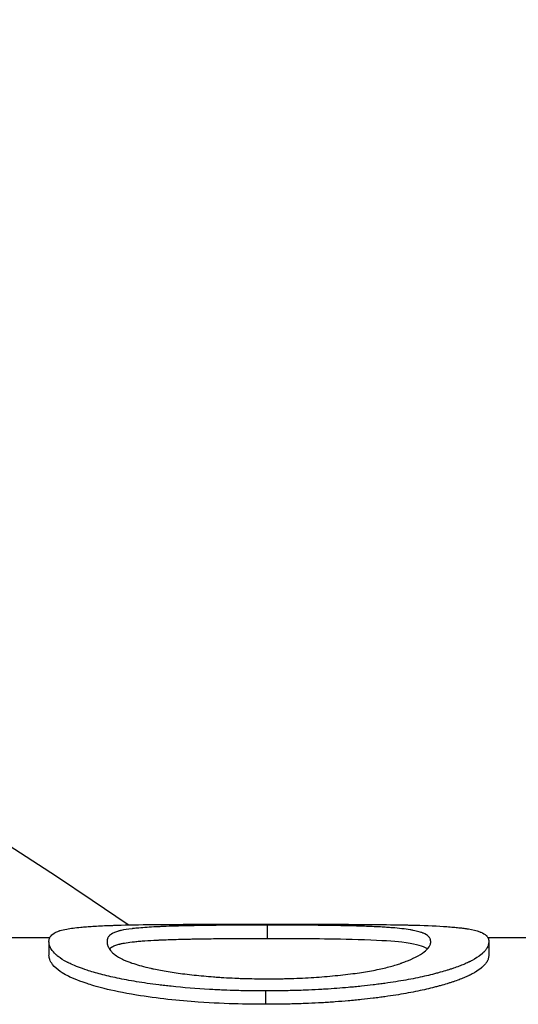
# Model space of a CAD drawing. Units: millimetres. Extents: x 0 to 152105, y -6143 to 22275.
# Drawn here: x 7300 to 7303, y 5254 to 5261 of the extents above; entities that cross this region are included whole.
import ezdxf

# ---------------------------------------------------------------- set-up
doc = ezdxf.new("R2010")
doc.units = ezdxf.units.MM
doc.header["$LTSCALE"] = 75
doc.layers.add('Sichtbar (ISO)', color=7, linetype='Continuous', lineweight=25)

msp = doc.modelspace()

# ---------------------------------------------------------------- linework, layer by layer
at = {"layer": 'Sichtbar (ISO)'}
for p, q in [((7301.6113, 5254.1526), (7301.6113, 5254.2526)), ((7300.0103, 5254.1595), (7299.5703, 5254.1595)), ((7303.6738, 5254.1595), (7303.2337, 5254.1595)), ((7300.0048, 5254.1307), (7300.0048, 5254.0312)), ((7303.2408, 5254.1307), (7303.2408, 5254.0312)), ((7301.597, 5253.7687), (7301.597, 5253.6706))]:
    msp.add_line(p, q, dxfattribs=at)
for radius, start, end in [(48.5, 33.58575, 146.41425), (40.5, 41.33755, 138.66245), (32.6, 55.43152, 124.74404)]:
    msp.add_arc((7282.0894, 5227.4095), radius, start, end, dxfattribs=at)
for points, knots in [([(7300.0048, 5254.1307), (7300.005, 5254.1353), (7300.0054, 5254.1391), (7300.0058, 5254.1424), (7300.006, 5254.144), (7300.0062, 5254.1455), (7300.0064, 5254.1468), (7300.0066, 5254.1478), (7300.0067, 5254.1487), (7300.0069, 5254.1496), (7300.0075, 5254.1521), (7300.0088, 5254.1562), (7300.0104, 5254.1596), (7300.0118, 5254.1626), (7300.0134, 5254.1655), (7300.0155, 5254.1684), (7300.0217, 5254.1773), (7300.0306, 5254.1853), (7300.0422, 5254.1925), (7300.0442, 5254.1937), (7300.0462, 5254.1949), (7300.0483, 5254.1961), (7300.0498, 5254.1969), (7300.0515, 5254.1978), (7300.0531, 5254.1987), (7300.0537, 5254.1989), (7300.0541, 5254.1992), (7300.0548, 5254.1995), (7300.0599, 5254.2021), (7300.0653, 5254.2044), (7300.0708, 5254.2066), (7300.0736, 5254.2077), (7300.0764, 5254.2087), (7300.0793, 5254.2097), (7300.0807, 5254.2102), (7300.0822, 5254.2107), (7300.0836, 5254.2111), (7300.0851, 5254.2116), (7300.0864, 5254.212), (7300.088, 5254.2125), (7300.1013, 5254.2165), (7300.117, 5254.2202), (7300.1357, 5254.2238), (7300.1637, 5254.2291), (7300.1981, 5254.2337), (7300.2386, 5254.2375), (7300.2522, 5254.2388), (7300.2667, 5254.24), (7300.2813, 5254.2411), (7300.296, 5254.2422), (7300.3118, 5254.2433), (7300.3288, 5254.2443), (7300.3458, 5254.2454), (7300.3634, 5254.2463), (7300.3833, 5254.2473), (7300.4033, 5254.2482), (7300.4234, 5254.2491), (7300.4436, 5254.2498), (7300.4537, 5254.2502), (7300.4638, 5254.2506), (7300.474, 5254.2509), (7300.4791, 5254.2511), (7300.4842, 5254.2512), (7300.4893, 5254.2514), (7300.4944, 5254.2515), (7300.4989, 5254.2517), (7300.5046, 5254.2519), (7300.5844, 5254.2542), (7300.6726, 5254.2557), (7300.7692, 5254.2567), (7300.7761, 5254.2568), (7300.7831, 5254.2568), (7300.79, 5254.2569), (7300.7935, 5254.2569), (7300.797, 5254.257), (7300.8006, 5254.257), (7300.8041, 5254.257), (7300.8071, 5254.2571), (7300.8111, 5254.2571), (7300.8599, 5254.2575), (7300.9059, 5254.2578), (7300.9491, 5254.2581), (7300.9563, 5254.2581), (7300.9634, 5254.2581), (7300.9704, 5254.2582), (7300.9775, 5254.2582), (7300.9836, 5254.2582), (7300.9913, 5254.2583), (7301.022, 5254.2584), (7301.0536, 5254.2585), (7301.086, 5254.2586), (7301.1022, 5254.2587), (7301.1186, 5254.2587), (7301.1352, 5254.2588), (7301.1518, 5254.2588), (7301.1693, 5254.2589), (7301.1857, 5254.2589), (7301.2184, 5254.259), (7301.2517, 5254.259), (7301.2856, 5254.259), (7301.3195, 5254.2591), (7301.3533, 5254.2591), (7301.389, 5254.2591), (7301.4069, 5254.2592), (7301.4245, 5254.2592), (7301.4418, 5254.2592), (7301.4504, 5254.2592), (7301.459, 5254.2592), (7301.4675, 5254.2592), (7301.4739, 5254.2592), (7301.4802, 5254.2592), (7301.4865, 5254.2592), (7301.5118, 5254.2592), (7301.5279, 5254.2592), (7301.5576, 5254.2592), (7301.5696, 5254.2592), (7301.5828, 5254.2592), (7301.597, 5254.2592)], [0, 0, 0, 0, 0.03125, 0.03125, 0.03125, 0.046875, 0.046875, 0.046875, 0.0585937, 0.0585937, 0.0585937, 0.09375, 0.09375, 0.09375, 0.125, 0.125, 0.125, 0.21875, 0.21875, 0.21875, 0.234375, 0.234375, 0.234375, 0.2460937, 0.2460937, 0.2460937, 0.25, 0.25, 0.25, 0.28125, 0.28125, 0.28125, 0.296875, 0.296875, 0.296875, 0.3046875, 0.3046875, 0.3046875, 0.3125, 0.3125, 0.3125, 0.375, 0.375, 0.375, 0.4687499, 0.4687499, 0.4687499, 0.4999999, 0.4999999, 0.4999999, 0.5312499, 0.5312499, 0.5312499, 0.5624999, 0.5624999, 0.5624999, 0.5937499, 0.5937499, 0.5937499, 0.6093749, 0.6093749, 0.6093749, 0.6171874, 0.6171874, 0.6171874, 0.6249999, 0.6249999, 0.6249999, 0.7343749, 0.7343749, 0.7343749, 0.7421874, 0.7421874, 0.7421874, 0.7460937, 0.7460937, 0.7460937, 0.7499999, 0.7499999, 0.7499999, 0.7968749, 0.7968749, 0.7968749, 0.8046874, 0.8046874, 0.8046874, 0.8124999, 0.8124999, 0.8124999, 0.8437499, 0.8437499, 0.8437499, 0.8593749, 0.8593749, 0.8593749, 0.8749999, 0.8749999, 0.8749999, 0.9062499, 0.9062499, 0.9062499, 0.9374999, 0.9374999, 0.9374999, 0.9531249, 0.9531249, 0.9531249, 0.9609374, 0.9609374, 0.9609374, 0.9667968, 0.9667968, 0.9667968, 0.9904277, 0.9904277, 0.9904277, 0.9999999, 0.9999999, 0.9999999, 0.9999999]), ([(7301.6113, 5254.2526), (7301.575, 5254.2526), (7301.5433, 5254.2525), (7301.5162, 5254.2525), (7301.5026, 5254.2525), (7301.4902, 5254.2524), (7301.4789, 5254.2524), (7301.4704, 5254.2524), (7301.4626, 5254.2523), (7301.4554, 5254.2523), (7301.4339, 5254.2522), (7301.3992, 5254.2521), (7301.3696, 5254.2519), (7301.3564, 5254.2518), (7301.3432, 5254.2517), (7301.33, 5254.2516), (7301.3168, 5254.2515), (7301.3028, 5254.2514), (7301.2903, 5254.2513), (7301.2155, 5254.2507), (7301.1431, 5254.2497), (7301.0732, 5254.2484), (7301.0616, 5254.2482), (7301.05, 5254.248), (7301.0385, 5254.2478), (7301.027, 5254.2475), (7301.0149, 5254.2473), (7301.0041, 5254.247), (7300.9394, 5254.2455), (7300.8803, 5254.2437), (7300.8268, 5254.2414), (7300.8179, 5254.241), (7300.8092, 5254.2406), (7300.8006, 5254.2402), (7300.7963, 5254.24), (7300.792, 5254.2398), (7300.7878, 5254.2396), (7300.7835, 5254.2393), (7300.7789, 5254.2391), (7300.7752, 5254.2389), (7300.7308, 5254.2365), (7300.6898, 5254.2336), (7300.6522, 5254.23), (7300.646, 5254.2294), (7300.6398, 5254.2288), (7300.6338, 5254.2282), (7300.6307, 5254.2279), (7300.6277, 5254.2275), (7300.6248, 5254.2272), (7300.6218, 5254.2269), (7300.6185, 5254.2265), (7300.6159, 5254.2262), (7300.5848, 5254.2226), (7300.5584, 5254.2185), (7300.5366, 5254.2138), (7300.533, 5254.213), (7300.5295, 5254.2122), (7300.5261, 5254.2113), (7300.5244, 5254.2109), (7300.5228, 5254.2105), (7300.5212, 5254.2101), (7300.5204, 5254.2099), (7300.5196, 5254.2097), (7300.5188, 5254.2095), (7300.518, 5254.2093), (7300.5171, 5254.209), (7300.5164, 5254.2088), (7300.5061, 5254.206), (7300.4966, 5254.2028), (7300.4879, 5254.1992), (7300.4836, 5254.1974), (7300.4795, 5254.1955), (7300.4755, 5254.1934), (7300.4736, 5254.1924), (7300.4717, 5254.1914), (7300.4698, 5254.1903), (7300.4689, 5254.1898), (7300.468, 5254.1892), (7300.4671, 5254.1887), (7300.4666, 5254.1884), (7300.4662, 5254.1881), (7300.4657, 5254.1878), (7300.4653, 5254.1876), (7300.4647, 5254.1872), (7300.4644, 5254.187), (7300.459, 5254.1835), (7300.4542, 5254.1796), (7300.4499, 5254.1751), (7300.4478, 5254.1729), (7300.4458, 5254.1705), (7300.4439, 5254.168), (7300.4421, 5254.1655), (7300.4404, 5254.1629), (7300.439, 5254.1605), (7300.4376, 5254.1581), (7300.4365, 5254.1557), (7300.4356, 5254.1534), (7300.4351, 5254.1523), (7300.4347, 5254.1512), (7300.4344, 5254.1501), (7300.434, 5254.149), (7300.4339, 5254.1483), (7300.4337, 5254.1473), (7300.4328, 5254.1434), (7300.4323, 5254.138), (7300.4322, 5254.1309)], [0.0000001, 0.0000001, 0.0000001, 0.0000001, 0.0312501, 0.0312501, 0.0312501, 0.0468751, 0.0468751, 0.0468751, 0.0585938, 0.0585938, 0.0585938, 0.0937501, 0.0937501, 0.0937501, 0.1093751, 0.1093751, 0.1093751, 0.1250001, 0.1250001, 0.1250001, 0.2187501, 0.2187501, 0.2187501, 0.2343751, 0.2343751, 0.2343751, 0.2500001, 0.2500001, 0.2500001, 0.3437501, 0.3437501, 0.3437501, 0.3593751, 0.3593751, 0.3593751, 0.3671876, 0.3671876, 0.3671876, 0.3750001, 0.3750001, 0.3750001, 0.46875, 0.46875, 0.46875, 0.484375, 0.484375, 0.484375, 0.4921875, 0.4921875, 0.4921875, 0.5, 0.5, 0.5, 0.59375, 0.59375, 0.59375, 0.609375, 0.609375, 0.609375, 0.6171875, 0.6171875, 0.6171875, 0.6210938, 0.6210938, 0.6210938, 0.625, 0.625, 0.625, 0.6875, 0.6875, 0.6875, 0.71875, 0.71875, 0.71875, 0.734375, 0.734375, 0.734375, 0.7421875, 0.7421875, 0.7421875, 0.7460938, 0.7460938, 0.7460938, 0.75, 0.75, 0.75, 0.8125, 0.8125, 0.8125, 0.84375, 0.84375, 0.84375, 0.875, 0.875, 0.875, 0.90625, 0.90625, 0.90625, 0.921875, 0.921875, 0.921875, 0.9375, 0.9375, 0.9375, 1, 1, 1, 1]), ([(7301.597, 5254.2592), (7301.6436, 5254.2592), (7301.68, 5254.2592), (7301.7064, 5254.2592), (7301.7129, 5254.2592), (7301.719, 5254.2592), (7301.7265, 5254.2592), (7301.7339, 5254.2592), (7301.7418, 5254.2592), (7301.7499, 5254.2592), (7301.7662, 5254.2592), (7301.7837, 5254.2592), (7301.8026, 5254.2591), (7301.812, 5254.2591), (7301.8217, 5254.2591), (7301.8318, 5254.2591), (7301.8419, 5254.2591), (7301.8503, 5254.2591), (7301.8592, 5254.2591), (7301.877, 5254.2591), (7301.8946, 5254.2591), (7301.9118, 5254.259), (7301.929, 5254.259), (7301.946, 5254.259), (7301.9626, 5254.259), (7301.9709, 5254.259), (7301.9792, 5254.259), (7301.9873, 5254.2589), (7301.9955, 5254.2589), (7302.0028, 5254.2589), (7302.0116, 5254.2589), (7302.0469, 5254.2588), (7302.0808, 5254.2587), (7302.1135, 5254.2586), (7302.1298, 5254.2586), (7302.1458, 5254.2585), (7302.1614, 5254.2585), (7302.1692, 5254.2584), (7302.177, 5254.2584), (7302.1846, 5254.2584), (7302.1885, 5254.2584), (7302.1923, 5254.2584), (7302.1961, 5254.2583), (7302.1999, 5254.2583), (7302.2029, 5254.2583), (7302.2074, 5254.2583), (7302.2435, 5254.2581), (7302.2768, 5254.2579), (7302.3073, 5254.2577), (7302.3226, 5254.2576), (7302.3371, 5254.2575), (7302.3509, 5254.2574), (7302.3613, 5254.2574), (7302.3713, 5254.2573), (7302.3809, 5254.2572), (7302.3841, 5254.2572), (7302.3866, 5254.2572), (7302.3903, 5254.2571), (7302.4789, 5254.2563), (7302.5594, 5254.2552), (7302.632, 5254.2537), (7302.644, 5254.2534), (7302.6559, 5254.2531), (7302.6676, 5254.2528), (7302.6792, 5254.2526), (7302.6911, 5254.2522), (7302.7018, 5254.2519), (7302.7877, 5254.2495), (7302.8646, 5254.2461), (7302.9317, 5254.2413), (7302.9484, 5254.2401), (7302.9641, 5254.2388), (7302.9788, 5254.2375), (7302.9935, 5254.2362), (7303.0074, 5254.2349), (7303.0198, 5254.2336), (7303.0321, 5254.2322), (7303.0441, 5254.2308), (7303.0558, 5254.2292), (7303.0616, 5254.2284), (7303.0674, 5254.2276), (7303.073, 5254.2267), (7303.0759, 5254.2263), (7303.0787, 5254.2259), (7303.0815, 5254.2254), (7303.0829, 5254.2252), (7303.0843, 5254.225), (7303.0856, 5254.2248), (7303.087, 5254.2245), (7303.0886, 5254.2243), (7303.0898, 5254.2241), (7303.1226, 5254.2186), (7303.1503, 5254.2119), (7303.1728, 5254.2035), (7303.1744, 5254.2029), (7303.176, 5254.2023), (7303.1775, 5254.2017), (7303.1791, 5254.2011), (7303.1808, 5254.2004), (7303.1821, 5254.1998), (7303.198, 5254.1932), (7303.2106, 5254.1857), (7303.2198, 5254.1773), (7303.2214, 5254.1759), (7303.2228, 5254.1745), (7303.2242, 5254.1731), (7303.2248, 5254.1724), (7303.2255, 5254.1716), (7303.2261, 5254.1709), (7303.2267, 5254.1702), (7303.2274, 5254.1693), (7303.2279, 5254.1687), (7303.23, 5254.166), (7303.2319, 5254.1631), (7303.2334, 5254.1601), (7303.2342, 5254.1586), (7303.2349, 5254.157), (7303.2355, 5254.1554), (7303.2359, 5254.1546), (7303.2362, 5254.1538), (7303.2365, 5254.153), (7303.2367, 5254.1524), (7303.2369, 5254.1518), (7303.2371, 5254.1511), (7303.2377, 5254.149), (7303.238, 5254.148), (7303.2383, 5254.1462), (7303.2392, 5254.1423), (7303.24, 5254.1372), (7303.2408, 5254.1307)], [0.0000001, 0.0000001, 0.0000001, 0.0000001, 0.03125, 0.03125, 0.03125, 0.0390625, 0.0390625, 0.0390625, 0.046875, 0.046875, 0.046875, 0.0625, 0.0625, 0.0625, 0.0703125, 0.0703125, 0.0703125, 0.078125, 0.078125, 0.078125, 0.09375, 0.09375, 0.09375, 0.109375, 0.109375, 0.109375, 0.1171875, 0.1171875, 0.1171875, 0.125, 0.125, 0.125, 0.15625, 0.15625, 0.15625, 0.171875, 0.171875, 0.171875, 0.1796875, 0.1796875, 0.1796875, 0.1835938, 0.1835938, 0.1835938, 0.1875, 0.1875, 0.1875, 0.21875, 0.21875, 0.21875, 0.234375, 0.234375, 0.234375, 0.2460938, 0.2460938, 0.2460938, 0.25, 0.25, 0.25, 0.34375, 0.34375, 0.34375, 0.359375, 0.359375, 0.359375, 0.375, 0.375, 0.375, 0.5, 0.5, 0.5, 0.53125, 0.53125, 0.53125, 0.5625, 0.5625, 0.5625, 0.59375, 0.59375, 0.59375, 0.609375, 0.609375, 0.609375, 0.6171875, 0.6171875, 0.6171875, 0.6210938, 0.6210938, 0.6210938, 0.625, 0.625, 0.625, 0.734375, 0.734375, 0.734375, 0.7421875, 0.7421875, 0.7421875, 0.75, 0.75, 0.75, 0.84375, 0.84375, 0.84375, 0.859375, 0.859375, 0.859375, 0.8671875, 0.8671875, 0.8671875, 0.875, 0.875, 0.875, 0.90625, 0.90625, 0.90625, 0.921875, 0.921875, 0.921875, 0.9296875, 0.9296875, 0.9296875, 0.9355469, 0.9355469, 0.9355469, 0.9559887, 0.9559887, 0.9559887, 1, 1, 1, 1]), ([(7302.8134, 5254.1309), (7302.8127, 5254.138), (7302.8117, 5254.1433), (7302.8106, 5254.1471), (7302.8104, 5254.1475), (7302.8103, 5254.148), (7302.8101, 5254.1484), (7302.81, 5254.1488), (7302.8097, 5254.1495), (7302.8095, 5254.1502), (7302.809, 5254.1514), (7302.8085, 5254.1526), (7302.8079, 5254.1538), (7302.8066, 5254.1562), (7302.8052, 5254.1586), (7302.8035, 5254.1609), (7302.8027, 5254.1621), (7302.8018, 5254.1633), (7302.8008, 5254.1644), (7302.7998, 5254.1656), (7302.7987, 5254.1669), (7302.7975, 5254.1681), (7302.7882, 5254.1779), (7302.7752, 5254.186), (7302.7586, 5254.1928), (7302.7565, 5254.1937), (7302.7539, 5254.1947), (7302.7513, 5254.1957), (7302.7486, 5254.1967), (7302.7459, 5254.1977), (7302.7431, 5254.1986), (7302.732, 5254.2024), (7302.7196, 5254.2058), (7302.706, 5254.209), (7302.6992, 5254.2106), (7302.692, 5254.2121), (7302.6846, 5254.2136), (7302.6809, 5254.2143), (7302.6771, 5254.215), (7302.6732, 5254.2157), (7302.6693, 5254.2164), (7302.6651, 5254.2172), (7302.6605, 5254.2179), (7302.6242, 5254.2239), (7302.5805, 5254.2288), (7302.5296, 5254.2329), (7302.5169, 5254.234), (7302.5026, 5254.235), (7302.488, 5254.236), (7302.4735, 5254.237), (7302.4585, 5254.2379), (7302.4431, 5254.2387), (7302.4277, 5254.2396), (7302.4129, 5254.2403), (7302.3959, 5254.2411), (7302.3789, 5254.2419), (7302.3603, 5254.2426), (7302.3401, 5254.2433), (7302.32, 5254.2441), (7302.3021, 5254.2447), (7302.2822, 5254.2453), (7302.2624, 5254.2458), (7302.2416, 5254.2464), (7302.2197, 5254.2469), (7302.176, 5254.2479), (7302.1268, 5254.2488), (7302.0777, 5254.2496), (7302.0287, 5254.2503), (7301.9795, 5254.2509), (7301.93, 5254.2513), (7301.9177, 5254.2514), (7301.9053, 5254.2515), (7301.893, 5254.2516), (7301.8806, 5254.2517), (7301.8668, 5254.2518), (7301.8535, 5254.2519), (7301.8269, 5254.2521), (7301.8003, 5254.2522), (7301.7738, 5254.2523), (7301.7671, 5254.2523), (7301.7605, 5254.2523), (7301.7538, 5254.2524), (7301.7472, 5254.2524), (7301.7438, 5254.2524), (7301.7387, 5254.2524), (7301.7286, 5254.2524), (7301.7171, 5254.2525), (7301.7043, 5254.2525), (7301.6787, 5254.2525), (7301.6477, 5254.2526), (7301.6113, 5254.2526)], [0, 0, 0, 0, 0.0625, 0.0625, 0.0625, 0.0703125, 0.0703125, 0.0703125, 0.078125, 0.078125, 0.078125, 0.09375, 0.09375, 0.09375, 0.125, 0.125, 0.125, 0.140625, 0.140625, 0.140625, 0.15625, 0.15625, 0.15625, 0.28125, 0.28125, 0.28125, 0.296875, 0.296875, 0.296875, 0.3125, 0.3125, 0.3125, 0.375, 0.375, 0.375, 0.40625, 0.40625, 0.40625, 0.421875, 0.421875, 0.421875, 0.4375, 0.4375, 0.4375, 0.5625, 0.5625, 0.5625, 0.59375, 0.59375, 0.59375, 0.625, 0.625, 0.625, 0.65625, 0.65625, 0.65625, 0.6875, 0.6875, 0.6875, 0.71875, 0.71875, 0.71875, 0.75, 0.75, 0.75, 0.8125, 0.8125, 0.8125, 0.875, 0.875, 0.875, 0.890625, 0.890625, 0.890625, 0.90625, 0.90625, 0.90625, 0.9375, 0.9375, 0.9375, 0.9453125, 0.9453125, 0.9453125, 0.953125, 0.953125, 0.953125, 0.96875, 0.96875, 0.96875, 1, 1, 1, 1]), ([(7301.6113, 5254.1526), (7301.575, 5254.1526), (7301.5433, 5254.1526), (7301.5162, 5254.1525), (7301.5026, 5254.1525), (7301.4902, 5254.1524), (7301.4789, 5254.1524), (7301.4732, 5254.1524), (7301.4679, 5254.1524), (7301.4628, 5254.1524), (7301.4578, 5254.1524), (7301.455, 5254.1523), (7301.4485, 5254.1523), (7301.4222, 5254.1522), (7301.396, 5254.1521), (7301.3696, 5254.1519), (7301.3564, 5254.1519), (7301.3432, 5254.1518), (7301.33, 5254.1517), (7301.3168, 5254.1516), (7301.3028, 5254.1515), (7301.2903, 5254.1513), (7301.2405, 5254.1509), (7301.1917, 5254.1504), (7301.1439, 5254.1497), (7301.1201, 5254.1493), (7301.0965, 5254.1489), (7301.0732, 5254.1485), (7301.0616, 5254.1483), (7301.05, 5254.148), (7301.0385, 5254.1478), (7301.027, 5254.1476), (7301.0149, 5254.1473), (7301.0041, 5254.1471), (7300.961, 5254.1461), (7300.9204, 5254.1449), (7300.8822, 5254.1436), (7300.8631, 5254.1429), (7300.8447, 5254.1422), (7300.8268, 5254.1415), (7300.8179, 5254.1411), (7300.8092, 5254.1407), (7300.8006, 5254.1403), (7300.7963, 5254.1401), (7300.792, 5254.1398), (7300.7878, 5254.1396), (7300.7835, 5254.1394), (7300.7789, 5254.1392), (7300.7752, 5254.139), (7300.7456, 5254.1374), (7300.7175, 5254.1356), (7300.6909, 5254.1335), (7300.6776, 5254.1325), (7300.6648, 5254.1314), (7300.6522, 5254.1302), (7300.646, 5254.1296), (7300.6398, 5254.1289), (7300.6338, 5254.1283), (7300.6307, 5254.128), (7300.6277, 5254.1277), (7300.6248, 5254.1273), (7300.6218, 5254.127), (7300.6185, 5254.1266), (7300.6159, 5254.1263), (7300.5952, 5254.1239), (7300.5765, 5254.1213), (7300.5599, 5254.1184), (7300.5516, 5254.117), (7300.5439, 5254.1155), (7300.5366, 5254.1139), (7300.533, 5254.1131), (7300.5295, 5254.1123), (7300.5261, 5254.1115), (7300.5244, 5254.1111), (7300.5228, 5254.1107), (7300.5212, 5254.1103), (7300.5204, 5254.1101), (7300.5196, 5254.1099), (7300.5188, 5254.1097), (7300.518, 5254.1095), (7300.5171, 5254.1092), (7300.5164, 5254.109), (7300.5061, 5254.1062), (7300.4966, 5254.103), (7300.4879, 5254.0994), (7300.4836, 5254.0976), (7300.4795, 5254.0957), (7300.4755, 5254.0937), (7300.4736, 5254.0927), (7300.4717, 5254.0916), (7300.4698, 5254.0906), (7300.4689, 5254.09), (7300.468, 5254.0895), (7300.4671, 5254.0889), (7300.4666, 5254.0887), (7300.4662, 5254.0884), (7300.4657, 5254.0881), (7300.4653, 5254.0878), (7300.4647, 5254.0875), (7300.4644, 5254.0873), (7300.4594, 5254.084), (7300.4548, 5254.0804), (7300.4508, 5254.0763)], [0, 0, 0, 0, 0.0312366, 0.0312366, 0.0312366, 0.0468629, 0.0468629, 0.0468629, 0.0546796, 0.0546796, 0.0546796, 0.0625, 0.0625, 0.0625, 0.09375, 0.09375, 0.09375, 0.1093809, 0.1093809, 0.1093809, 0.125, 0.125, 0.125, 0.1875118, 0.1875118, 0.1875118, 0.21875, 0.21875, 0.21875, 0.2343777, 0.2343777, 0.2343777, 0.25, 0.25, 0.25, 0.3125072, 0.3125072, 0.3125072, 0.3437553, 0.3437553, 0.3437553, 0.359375, 0.359375, 0.359375, 0.3671882, 0.3671882, 0.3671882, 0.375, 0.375, 0.375, 0.4375078, 0.4375078, 0.4375078, 0.4687556, 0.4687556, 0.4687556, 0.484375, 0.484375, 0.484375, 0.4921882, 0.4921882, 0.4921882, 0.5, 0.5, 0.5, 0.5625079, 0.5625079, 0.5625079, 0.5937558, 0.5937558, 0.5937558, 0.6093783, 0.6093783, 0.6093783, 0.6171893, 0.6171893, 0.6171893, 0.6210941, 0.6210941, 0.6210941, 0.625, 0.625, 0.625, 0.6875095, 0.6875095, 0.6875095, 0.7187566, 0.7187566, 0.7187566, 0.7343788, 0.7343788, 0.7343788, 0.7421875, 0.7421875, 0.7421875, 0.7460748, 0.7460748, 0.7460748, 0.75, 0.75, 0.75, 0.8092448, 0.8092448, 0.8092448, 0.8092448]), ([(7302.7876, 5254.0771), (7302.7828, 5254.0808), (7302.7771, 5254.0843), (7302.7419, 5254.1021), (7302.6922, 5254.1158), (7302.539, 5254.1332), (7302.4538, 5254.1395), (7302.2024, 5254.1482), (7302.0856, 5254.1496), (7301.8507, 5254.1523), (7301.7364, 5254.1525), (7301.6113, 5254.1526)], [-0.1302925, -0.1302925, -0.1302925, -0.1302925, -0.1216007, -0.1216007, -0.0852355, -0.0852355, -0.0610342, -0.0610342, -0.0375712, -0.0375712, 0, 0, 0, 0]), ([(7301.597, 5253.7687), (7301.5739, 5253.7688), (7301.5537, 5253.7689), (7301.5363, 5253.769), (7301.5212, 5253.7691), (7301.5082, 5253.7692), (7301.4974, 5253.7693), (7301.4835, 5253.7695), (7301.4614, 5253.7698), (7301.4419, 5253.7702), (7301.4247, 5253.7705), (7301.4064, 5253.771), (7301.3893, 5253.7714), (7301.3551, 5253.7724), (7301.3211, 5253.7736), (7301.2872, 5253.775), (7301.2703, 5253.7757), (7301.2534, 5253.7765), (7301.2365, 5253.7773), (7301.2197, 5253.7782), (7301.2022, 5253.7791), (7301.1861, 5253.78), (7301.0895, 5253.7855), (7300.9952, 5253.7931), (7300.9032, 5253.8029), (7300.8878, 5253.8045), (7300.8726, 5253.8062), (7300.8573, 5253.808), (7300.8421, 5253.8097), (7300.8262, 5253.8116), (7300.8119, 5253.8134), (7300.7545, 5253.8204), (7300.7004, 5253.8281), (7300.6495, 5253.8364), (7300.6241, 5253.8406), (7300.5994, 5253.8449), (7300.5756, 5253.8494), (7300.5518, 5253.8538), (7300.5282, 5253.8586), (7300.5067, 5253.8632), (7300.4638, 5253.8724), (7300.4238, 5253.8818), (7300.387, 5253.8915), (7300.3501, 5253.9013), (7300.3158, 5253.9114), (7300.2854, 5253.9214), (7300.2397, 5253.9364), (7300.2008, 5253.9513), (7300.1685, 5253.9659), (7300.1632, 5253.9683), (7300.158, 5253.9707), (7300.153, 5253.9732), (7300.1505, 5253.9744), (7300.148, 5253.9756), (7300.1456, 5253.9768), (7300.1432, 5253.978), (7300.1406, 5253.9793), (7300.1385, 5253.9804), (7300.1133, 5253.9935), (7300.0916, 5254.0074), (7300.0733, 5254.0217), (7300.0703, 5254.0241), (7300.0673, 5254.0265), (7300.0645, 5254.0289), (7300.063, 5254.0301), (7300.0616, 5254.0314), (7300.0602, 5254.0326), (7300.0596, 5254.0332), (7300.0589, 5254.0338), (7300.0582, 5254.0344), (7300.0575, 5254.035), (7300.0568, 5254.0357), (7300.0562, 5254.0362), (7300.0422, 5254.049), (7300.0311, 5254.0617), (7300.0229, 5254.0742), (7300.0202, 5254.0783), (7300.0177, 5254.0826), (7300.0156, 5254.0866), (7300.0136, 5254.0906), (7300.0119, 5254.0945), (7300.0105, 5254.0983), (7300.0098, 5254.1002), (7300.0091, 5254.1021), (7300.0086, 5254.1039), (7300.0081, 5254.1056), (7300.0077, 5254.1072), (7300.0073, 5254.1088), (7300.0067, 5254.1114), (7300.0065, 5254.1128), (7300.0062, 5254.1151), (7300.0056, 5254.1194), (7300.0051, 5254.1247), (7300.0048, 5254.1307)], [0.0000001, 0.0000001, 0.0000001, 0.0000001, 0.0156251, 0.0156251, 0.0156251, 0.029297, 0.029297, 0.029297, 0.0468751, 0.0468751, 0.0468751, 0.0625001, 0.0625001, 0.0625001, 0.0937501, 0.0937501, 0.0937501, 0.1093751, 0.1093751, 0.1093751, 0.1250001, 0.1250001, 0.1250001, 0.2187501, 0.2187501, 0.2187501, 0.2343751, 0.2343751, 0.2343751, 0.2500001, 0.2500001, 0.2500001, 0.3125001, 0.3125001, 0.3125001, 0.3437501, 0.3437501, 0.3437501, 0.3750001, 0.3750001, 0.3750001, 0.4375001, 0.4375001, 0.4375001, 0.5000001, 0.5000001, 0.5000001, 0.59375, 0.59375, 0.59375, 0.609375, 0.609375, 0.609375, 0.6171875, 0.6171875, 0.6171875, 0.625, 0.625, 0.625, 0.71875, 0.71875, 0.71875, 0.734375, 0.734375, 0.734375, 0.7421875, 0.7421875, 0.7421875, 0.7460938, 0.7460938, 0.7460938, 0.75, 0.75, 0.75, 0.84375, 0.84375, 0.84375, 0.875, 0.875, 0.875, 0.90625, 0.90625, 0.90625, 0.921875, 0.921875, 0.921875, 0.9355469, 0.9355469, 0.9355469, 0.9583519, 0.9583519, 0.9583519, 1, 1, 1, 1]), ([(7300.4322, 5254.1309), (7300.4324, 5254.1238), (7300.4328, 5254.1179), (7300.4336, 5254.1137), (7300.4337, 5254.1131), (7300.4338, 5254.1126), (7300.4339, 5254.1121), (7300.434, 5254.1116), (7300.4342, 5254.1109), (7300.4344, 5254.1102), (7300.4347, 5254.1089), (7300.4351, 5254.1076), (7300.4356, 5254.1062), (7300.437, 5254.1019), (7300.439, 5254.0974), (7300.4415, 5254.0924), (7300.4424, 5254.0907), (7300.4433, 5254.0889), (7300.4443, 5254.0871), (7300.4495, 5254.0776), (7300.4554, 5254.0688), (7300.462, 5254.061), (7300.4626, 5254.0603), (7300.4632, 5254.0597), (7300.4639, 5254.0589), (7300.4694, 5254.0527), (7300.4767, 5254.0459), (7300.4858, 5254.0387), (7300.4903, 5254.0351), (7300.4956, 5254.0312), (7300.5008, 5254.0275), (7300.5061, 5254.0238), (7300.5115, 5254.0203), (7300.5171, 5254.0169), (7300.5199, 5254.0152), (7300.5227, 5254.0136), (7300.5256, 5254.012), (7300.5284, 5254.0104), (7300.532, 5254.0084), (7300.5355, 5254.0066), (7300.5426, 5254.0029), (7300.5503, 5253.9993), (7300.5586, 5253.9956), (7300.5669, 5253.992), (7300.5757, 5253.9883), (7300.5852, 5253.9847), (7300.59, 5253.9829), (7300.5949, 5253.9811), (7300.5999, 5253.9792), (7300.6024, 5253.9783), (7300.605, 5253.9774), (7300.6076, 5253.9765), (7300.6102, 5253.9756), (7300.6125, 5253.9748), (7300.6155, 5253.9738), (7300.6513, 5253.9617), (7300.6902, 5253.9505), (7300.7321, 5253.9404), (7300.7391, 5253.9387), (7300.7462, 5253.9371), (7300.7533, 5253.9355), (7300.7569, 5253.9347), (7300.7605, 5253.9339), (7300.7641, 5253.9331), (7300.7677, 5253.9323), (7300.7709, 5253.9316), (7300.775, 5253.9307), (7300.8076, 5253.9239), (7300.843, 5253.9173), (7300.8813, 5253.9111), (7300.9195, 5253.9049), (7300.96, 5253.8991), (7301.0047, 5253.8936), (7301.0494, 5253.888), (7301.0956, 5253.883), (7301.1433, 5253.8786), (7301.1672, 5253.8764), (7301.1914, 5253.8744), (7301.2159, 5253.8725), (7301.2282, 5253.8716), (7301.2406, 5253.8707), (7301.2531, 5253.8698), (7301.2656, 5253.869), (7301.2771, 5253.8682), (7301.2908, 5253.8674), (7301.3181, 5253.8657), (7301.3449, 5253.8642), (7301.3712, 5253.863), (7301.3844, 5253.8624), (7301.3974, 5253.8619), (7301.4103, 5253.8614), (7301.4167, 5253.8612), (7301.4231, 5253.8609), (7301.4295, 5253.8607), (7301.4359, 5253.8605), (7301.4441, 5253.8603), (7301.4486, 5253.8601), (7301.4844, 5253.8591), (7301.5386, 5253.8583), (7301.6113, 5253.8576)], [0, 0, 0, 0, 0.0625, 0.0625, 0.0625, 0.0703125, 0.0703125, 0.0703125, 0.078125, 0.078125, 0.078125, 0.09375, 0.09375, 0.09375, 0.140625, 0.140625, 0.140625, 0.15625, 0.15625, 0.15625, 0.2421875, 0.2421875, 0.2421875, 0.25, 0.25, 0.25, 0.3125, 0.3125, 0.3125, 0.34375, 0.34375, 0.34375, 0.375, 0.375, 0.375, 0.390625, 0.390625, 0.390625, 0.40625, 0.40625, 0.40625, 0.4375, 0.4375, 0.4375, 0.46875, 0.46875, 0.46875, 0.484375, 0.484375, 0.484375, 0.4921875, 0.4921875, 0.4921875, 0.5, 0.5, 0.5, 0.59375, 0.59375, 0.59375, 0.609375, 0.609375, 0.609375, 0.6171875, 0.6171875, 0.6171875, 0.625, 0.625, 0.625, 0.6874999, 0.6874999, 0.6874999, 0.7499999, 0.7499999, 0.7499999, 0.8124999, 0.8124999, 0.8124999, 0.8437499, 0.8437499, 0.8437499, 0.8593749, 0.8593749, 0.8593749, 0.8749999, 0.8749999, 0.8749999, 0.9062499, 0.9062499, 0.9062499, 0.9218749, 0.9218749, 0.9218749, 0.9296874, 0.9296874, 0.9296874, 0.9374999, 0.9374999, 0.9374999, 0.9999999, 0.9999999, 0.9999999, 0.9999999]), ([(7303.2408, 5254.1307), (7303.2397, 5254.1217), (7303.238, 5254.1133), (7303.2359, 5254.1058), (7303.2348, 5254.1021), (7303.2336, 5254.0985), (7303.2323, 5254.0953), (7303.2316, 5254.0936), (7303.2309, 5254.0921), (7303.2302, 5254.0905), (7303.2296, 5254.0894), (7303.2291, 5254.0883), (7303.2285, 5254.0873), (7303.2268, 5254.0841), (7303.2236, 5254.0793), (7303.2202, 5254.0747), (7303.2187, 5254.0726), (7303.217, 5254.0705), (7303.2153, 5254.0684), (7303.2135, 5254.0662), (7303.2117, 5254.064), (7303.2096, 5254.0616), (7303.2054, 5254.0568), (7303.2011, 5254.0522), (7303.1966, 5254.0478), (7303.1943, 5254.0457), (7303.192, 5254.0435), (7303.1897, 5254.0415), (7303.1885, 5254.0405), (7303.1874, 5254.0394), (7303.1862, 5254.0384), (7303.1856, 5254.0379), (7303.185, 5254.0374), (7303.1844, 5254.0369), (7303.1838, 5254.0365), (7303.1834, 5254.0361), (7303.1826, 5254.0355), (7303.1639, 5254.0204), (7303.142, 5254.006), (7303.1169, 5253.9925), (7303.1128, 5253.9903), (7303.1085, 5253.9881), (7303.1041, 5253.9859), (7303.102, 5253.9848), (7303.0998, 5253.9837), (7303.0975, 5253.9826), (7303.0964, 5253.9821), (7303.0953, 5253.9815), (7303.0942, 5253.981), (7303.0931, 5253.9805), (7303.0922, 5253.9801), (7303.0908, 5253.9794), (7303.0797, 5253.9742), (7303.0683, 5253.9691), (7303.0566, 5253.9642), (7303.0508, 5253.9617), (7303.045, 5253.9593), (7303.039, 5253.957), (7303.0331, 5253.9546), (7303.0275, 5253.9525), (7303.021, 5253.9501), (7303.0081, 5253.9452), (7302.9943, 5253.9404), (7302.9796, 5253.9354), (7302.9723, 5253.933), (7302.9647, 5253.9305), (7302.9569, 5253.928), (7302.9491, 5253.9255), (7302.9407, 5253.9229), (7302.9329, 5253.9204), (7302.9172, 5253.9156), (7302.9004, 5253.9107), (7302.8826, 5253.9058), (7302.8737, 5253.9033), (7302.8646, 5253.9009), (7302.8551, 5253.8984), (7302.8457, 5253.8959), (7302.8354, 5253.8932), (7302.8254, 5253.8907), (7302.8054, 5253.8856), (7302.7855, 5253.8809), (7302.7659, 5253.8764), (7302.7462, 5253.872), (7302.7232, 5253.8671), (7302.7003, 5253.8624), (7302.6545, 5253.8532), (7302.607, 5253.8446), (7302.5562, 5253.8365), (7302.5308, 5253.8325), (7302.5042, 5253.8285), (7302.4764, 5253.8246), (7302.4625, 5253.8227), (7302.4483, 5253.8208), (7302.4338, 5253.8189), (7302.4265, 5253.8179), (7302.4192, 5253.817), (7302.4118, 5253.8161), (7302.4044, 5253.8151), (7302.3962, 5253.8141), (7302.3893, 5253.8133), (7302.3619, 5253.8099), (7302.3329, 5253.8066), (7302.3025, 5253.8035), (7302.2873, 5253.8019), (7302.2717, 5253.8003), (7302.2557, 5253.7988), (7302.2398, 5253.7972), (7302.2225, 5253.7957), (7302.2067, 5253.7943), (7302.1516, 5253.7894), (7302.0947, 5253.7851), (7302.0363, 5253.7816), (7302.0279, 5253.7811), (7302.019, 5253.7805), (7302.0111, 5253.7801), (7301.9797, 5253.7783), (7301.947, 5253.7767), (7301.9128, 5253.7753), (7301.8787, 5253.7738), (7301.844, 5253.7726), (7301.8062, 5253.7715), (7301.7874, 5253.771), (7301.7693, 5253.7706), (7301.7519, 5253.7702), (7301.7432, 5253.77), (7301.7347, 5253.7699), (7301.7264, 5253.7697), (7301.7222, 5253.7696), (7301.7181, 5253.7696), (7301.714, 5253.7695), (7301.7099, 5253.7695), (7301.7048, 5253.7694), (7301.7019, 5253.7694), (7301.6788, 5253.7691), (7301.6438, 5253.7689), (7301.597, 5253.7687)], [0, 0, 0, 0, 0.0625, 0.0625, 0.0625, 0.09375, 0.09375, 0.09375, 0.109375, 0.109375, 0.109375, 0.1210938, 0.1210938, 0.1210938, 0.15625, 0.15625, 0.15625, 0.171875, 0.171875, 0.171875, 0.1875, 0.1875, 0.1875, 0.21875, 0.21875, 0.21875, 0.234375, 0.234375, 0.234375, 0.2421875, 0.2421875, 0.2421875, 0.2460938, 0.2460938, 0.2460938, 0.25, 0.25, 0.25, 0.34375, 0.34375, 0.34375, 0.359375, 0.359375, 0.359375, 0.3671875, 0.3671875, 0.3671875, 0.3710938, 0.3710938, 0.3710938, 0.375, 0.375, 0.375, 0.40625, 0.40625, 0.40625, 0.421875, 0.421875, 0.421875, 0.4375, 0.4375, 0.4375, 0.46875, 0.46875, 0.46875, 0.484375, 0.484375, 0.484375, 0.5, 0.5, 0.5, 0.53125, 0.53125, 0.53125, 0.546875, 0.546875, 0.546875, 0.5625, 0.5625, 0.5625, 0.59375, 0.59375, 0.59375, 0.625, 0.625, 0.625, 0.6875, 0.6875, 0.6875, 0.71875, 0.71875, 0.71875, 0.734375, 0.734375, 0.734375, 0.7421875, 0.7421875, 0.7421875, 0.75, 0.75, 0.75, 0.78125, 0.78125, 0.78125, 0.796875, 0.796875, 0.796875, 0.8125, 0.8125, 0.8125, 0.8671875, 0.8671875, 0.8671875, 0.875, 0.875, 0.875, 0.90625, 0.90625, 0.90625, 0.9375, 0.9375, 0.9375, 0.953125, 0.953125, 0.953125, 0.9609375, 0.9609375, 0.9609375, 0.9648438, 0.9648438, 0.9648438, 0.96875, 0.96875, 0.96875, 0.9999999, 0.9999999, 0.9999999, 0.9999999]), ([(7302.6331, 5253.9867), (7302.6439, 5253.9913), (7302.6532, 5253.9952), (7302.661, 5253.9986), (7302.665, 5254.0002), (7302.6685, 5254.0018), (7302.6717, 5254.0032), (7302.6741, 5254.0042), (7302.6763, 5254.0052), (7302.6783, 5254.0061), (7302.6842, 5254.0088), (7302.6939, 5254.0133), (7302.7012, 5254.017), (7302.7045, 5254.0187), (7302.7077, 5254.0203), (7302.7107, 5254.0219), (7302.7137, 5254.0235), (7302.7165, 5254.025), (7302.7195, 5254.0267), (7302.7434, 5254.0403), (7302.7617, 5254.0528), (7302.7747, 5254.0645), (7302.7844, 5254.0733), (7302.7924, 5254.082), (7302.7986, 5254.0907), (7302.7997, 5254.0922), (7302.8007, 5254.0936), (7302.8016, 5254.095), (7302.8023, 5254.0961), (7302.803, 5254.0972), (7302.8036, 5254.0983), (7302.8059, 5254.102), (7302.8069, 5254.1042), (7302.8081, 5254.1074), (7302.8108, 5254.1142), (7302.8126, 5254.1222), (7302.8134, 5254.1309)], [0, 0, 0, 0, 0.0625, 0.0625, 0.0625, 0.09375, 0.09375, 0.09375, 0.117188, 0.117188, 0.117188, 0.1875, 0.1875, 0.1875, 0.21875, 0.21875, 0.21875, 0.25, 0.25, 0.25, 0.5, 0.5, 0.5, 0.6875, 0.6875, 0.6875, 0.71875, 0.71875, 0.71875, 0.742188, 0.742188, 0.742188, 0.823484, 0.823484, 0.823484, 1, 1, 1, 1]), ([(7301.597, 5253.6706), (7301.5052, 5253.6709), (7301.3178, 5253.6719), (7300.9634, 5253.6969), (7300.799, 5253.7136), (7300.4501, 5253.7706), (7300.3375, 5253.8055), (7300.2036, 5253.8495), (7300.1612, 5253.8697), (7300.1117, 5253.8953), (7300.063, 5253.9241), (7300.0218, 5253.975), (7300.0147, 5253.9875), (7300.0066, 5254.0093), (7300.0054, 5254.0202), (7300.0048, 5254.0312)], [-0.4403108, -0.4403108, -0.4403108, -0.4403108, -0.3726417, -0.3726417, -0.3284993, -0.3284993, -0.2700501, -0.2700501, -0.1783519, -0.1783519, -0.0702196, -0.0702196, -0.0338396, -0.0338396, 0, 0, 0, 0]), ([(7303.2408, 5254.0312), (7303.2397, 5254.0222), (7303.238, 5254.0139), (7303.2359, 5254.0064), (7303.2348, 5254.0026), (7303.2336, 5253.9991), (7303.2323, 5253.9959), (7303.2316, 5253.9942), (7303.2309, 5253.9927), (7303.2302, 5253.9912), (7303.2298, 5253.9904), (7303.2295, 5253.9897), (7303.2291, 5253.989), (7303.2287, 5253.9883), (7303.2284, 5253.9878), (7303.2279, 5253.9869), (7303.2258, 5253.9833), (7303.2233, 5253.9795), (7303.2202, 5253.9754), (7303.2187, 5253.9733), (7303.217, 5253.9712), (7303.2153, 5253.9691), (7303.2135, 5253.9669), (7303.2117, 5253.9647), (7303.2096, 5253.9623), (7303.2054, 5253.9576), (7303.2011, 5253.953), (7303.1966, 5253.9486), (7303.1943, 5253.9465), (7303.192, 5253.9443), (7303.1897, 5253.9423), (7303.1885, 5253.9413), (7303.1874, 5253.9403), (7303.1862, 5253.9393), (7303.1856, 5253.9388), (7303.185, 5253.9383), (7303.1844, 5253.9378), (7303.1838, 5253.9373), (7303.1834, 5253.9369), (7303.1826, 5253.9363), (7303.1701, 5253.9263), (7303.1562, 5253.9166), (7303.1409, 5253.9073), (7303.1333, 5253.9026), (7303.1253, 5253.898), (7303.1169, 5253.8935), (7303.1128, 5253.8913), (7303.1085, 5253.8891), (7303.1041, 5253.8869), (7303.102, 5253.8858), (7303.0998, 5253.8847), (7303.0975, 5253.8836), (7303.0964, 5253.8831), (7303.0953, 5253.8826), (7303.0942, 5253.882), (7303.0931, 5253.8815), (7303.0922, 5253.8811), (7303.0908, 5253.8804), (7303.0797, 5253.8752), (7303.0683, 5253.8702), (7303.0566, 5253.8653), (7303.0508, 5253.8628), (7303.045, 5253.8605), (7303.039, 5253.8581), (7303.0331, 5253.8558), (7303.0275, 5253.8536), (7303.021, 5253.8512), (7303.0081, 5253.8464), (7302.9943, 5253.8416), (7302.9796, 5253.8366), (7302.9723, 5253.8342), (7302.9647, 5253.8317), (7302.9569, 5253.8292), (7302.9492, 5253.8267), (7302.9408, 5253.8241), (7302.9329, 5253.8217), (7302.9171, 5253.8169), (7302.9003, 5253.812), (7302.8826, 5253.8071), (7302.8737, 5253.8047), (7302.8645, 5253.8022), (7302.8551, 5253.7997), (7302.8456, 5253.7972), (7302.8353, 5253.7945), (7302.8254, 5253.7921), (7302.8062, 5253.7872), (7302.7863, 5253.7825), (7302.7659, 5253.7779), (7302.7448, 5253.7731), (7302.7238, 5253.7687), (7302.7003, 5253.7639), (7302.654, 5253.7546), (7302.607, 5253.7461), (7302.5562, 5253.7381), (7302.5308, 5253.7341), (7302.5042, 5253.7301), (7302.4764, 5253.7263), (7302.4625, 5253.7243), (7302.4483, 5253.7224), (7302.4338, 5253.7205), (7302.4265, 5253.7196), (7302.4192, 5253.7186), (7302.4118, 5253.7177), (7302.4044, 5253.7168), (7302.3962, 5253.7158), (7302.3893, 5253.7149), (7302.3619, 5253.7116), (7302.3329, 5253.7083), (7302.3025, 5253.7052), (7302.2873, 5253.7036), (7302.2717, 5253.702), (7302.2557, 5253.7005), (7302.2398, 5253.699), (7302.2225, 5253.6974), (7302.2067, 5253.696), (7302.1752, 5253.6932), (7302.1431, 5253.6906), (7302.1105, 5253.6883), (7302.0942, 5253.6871), (7302.0778, 5253.686), (7302.0612, 5253.6849), (7302.0529, 5253.6844), (7302.0446, 5253.6838), (7302.0363, 5253.6833), (7302.0279, 5253.6828), (7302.019, 5253.6823), (7302.0111, 5253.6819), (7301.9797, 5253.6801), (7301.947, 5253.6785), (7301.9128, 5253.6771), (7301.8788, 5253.6756), (7301.8441, 5253.6744), (7301.8062, 5253.6734), (7301.7874, 5253.6728), (7301.7692, 5253.6724), (7301.7519, 5253.672), (7301.7432, 5253.6718), (7301.7347, 5253.6717), (7301.7264, 5253.6715), (7301.7222, 5253.6715), (7301.7181, 5253.6714), (7301.714, 5253.6713), (7301.7099, 5253.6713), (7301.7048, 5253.6712), (7301.7019, 5253.6712), (7301.6788, 5253.6709), (7301.6438, 5253.6707), (7301.597, 5253.6706)], [0, 0, 0, 0, 0.062493, 0.062493, 0.062493, 0.093744, 0.093744, 0.093744, 0.109371, 0.109371, 0.109371, 0.117185, 0.117185, 0.117185, 0.125, 0.125, 0.125, 0.156244, 0.156244, 0.156244, 0.171873, 0.171873, 0.171873, 0.1875, 0.1875, 0.1875, 0.218745, 0.218745, 0.218745, 0.234371, 0.234371, 0.234371, 0.242185, 0.242185, 0.242185, 0.246093, 0.246093, 0.246093, 0.25, 0.25, 0.25, 0.312495, 0.312495, 0.312495, 0.343746, 0.343746, 0.343746, 0.359373, 0.359373, 0.359373, 0.367186, 0.367186, 0.367186, 0.371094, 0.371094, 0.371094, 0.375, 0.375, 0.375, 0.406245, 0.406245, 0.406245, 0.421874, 0.421874, 0.421874, 0.4375, 0.4375, 0.4375, 0.468744, 0.468744, 0.468744, 0.484422, 0.484422, 0.484422, 0.5, 0.5, 0.5, 0.530954, 0.530954, 0.530954, 0.546613, 0.546613, 0.546613, 0.5625, 0.5625, 0.5625, 0.593277, 0.593277, 0.593277, 0.625, 0.625, 0.625, 0.6875, 0.6875, 0.6875, 0.718744, 0.718744, 0.718744, 0.73437, 0.73437, 0.73437, 0.742186, 0.742186, 0.742186, 0.75, 0.75, 0.75, 0.781244, 0.781244, 0.781244, 0.796874, 0.796874, 0.796874, 0.8125, 0.8125, 0.8125, 0.843741, 0.843741, 0.843741, 0.859368, 0.859368, 0.859368, 0.867187, 0.867187, 0.867187, 0.875, 0.875, 0.875, 0.906271, 0.906271, 0.906271, 0.9375, 0.9375, 0.9375, 0.953094, 0.953094, 0.953094, 0.960913, 0.960913, 0.960913, 0.964833, 0.964833, 0.964833, 0.96875, 0.96875, 0.96875, 1, 1, 1, 1]), ([(7301.6113, 5253.8576), (7301.6502, 5253.8579), (7301.683, 5253.8583), (7301.7096, 5253.8586), (7301.723, 5253.8588), (7301.7348, 5253.859), (7301.745, 5253.8592), (7301.7553, 5253.8594), (7301.7706, 5253.8598), (7301.7847, 5253.8602), (7301.813, 5253.8611), (7301.8415, 5253.8622), (7301.8704, 5253.8636), (7301.8992, 5253.865), (7301.9259, 5253.8665), (7301.9528, 5253.8683), (7302.0066, 5253.8718), (7302.0592, 5253.8761), (7302.1106, 5253.8812), (7302.1619, 5253.8862), (7302.2113, 5253.892), (7302.2558, 5253.898), (7302.278, 5253.901), (7302.2995, 5253.9042), (7302.319, 5253.9073), (7302.3579, 5253.9135), (7302.396, 5253.9205), (7302.4332, 5253.9284), (7302.4518, 5253.9323), (7302.4669, 5253.9358), (7302.4823, 5253.9395), (7302.4977, 5253.9432), (7302.5125, 5253.9471), (7302.5269, 5253.9511), (7302.5412, 5253.9551), (7302.5549, 5253.9592), (7302.5673, 5253.9631), (7302.5735, 5253.9651), (7302.5795, 5253.967), (7302.5853, 5253.969), (7302.5881, 5253.97), (7302.591, 5253.971), (7302.5938, 5253.972), (7302.5965, 5253.9729), (7302.5981, 5253.9735), (7302.6002, 5253.9743), (7302.6086, 5253.9773), (7302.6196, 5253.9815), (7302.6331, 5253.9867)], [0.0000001, 0.0000001, 0.0000001, 0.0000001, 0.0625, 0.0625, 0.0625, 0.09375, 0.09375, 0.09375, 0.125, 0.125, 0.125, 0.1875, 0.1875, 0.1875, 0.25, 0.25, 0.25, 0.375, 0.375, 0.375, 0.5, 0.5, 0.5, 0.5625, 0.5625, 0.5625, 0.6875, 0.6875, 0.6875, 0.75, 0.75, 0.75, 0.8125, 0.8125, 0.8125, 0.875, 0.875, 0.875, 0.90625, 0.90625, 0.90625, 0.921875, 0.921875, 0.921875, 0.9375, 0.9375, 0.9375, 1, 1, 1, 1])]:
    msp.add_open_spline(points, degree=3, knots=knots, dxfattribs=at)

doc.saveas('drawing.dxf')
